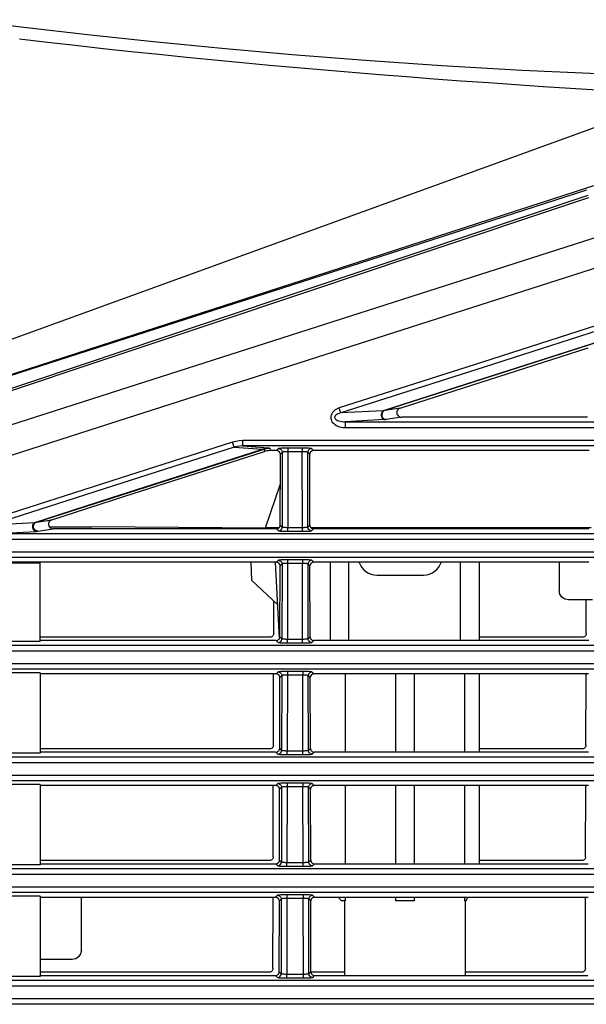
# Model space of a CAD drawing. Extents: x 0 to 841, y 0 to 594.
# Drawn here: x 98 to 113, y 279 to 305 of the extents above; entities that cross this region are included whole.
import ezdxf

# ---------------------------------------------------------------- set-up
doc = ezdxf.new("R2010")
doc.units = 0
doc.header["$LTSCALE"] = 46.255
for name, color, linetype in [('8ZC_FILTER_HDXF_CONTIN1579', 7, 'CONTINUOUS'), ('8ZC_LEFT_COVDXF_CONTIN1577', 7, 'CONTINUOUS'), ('8ZC_RIGHT_CODXF_CONTIN1607', 7, 'CONTINUOUS'), ('8ZZ-TOP-COVEDXF_CONTIN1578', 7, 'CONTINUOUS')]:
    doc.layers.add(name, color=color, linetype=linetype)

msp = doc.modelspace()

# ---------------------------------------------------------------- linework, layer by layer
at = {"layer": '8ZC_FILTER_HDXF_CONTIN1579', "color": 7, "linetype": 'Continuous'}
for p, q in [((104.9329, 292.6607), (104.524, 291.4812)), ((98.7239, 291.5138), (99.8639, 291.5138)), ((104.524, 291.4812), (99.8639, 291.5138)), ((104.8931, 291.4824), (104.5274, 291.4824)), ((113.2931, 291.4824), (105.7661, 291.4824)), ((112.4267, 290.561), (112.4267, 289.804)), ((113.3258, 289.5544), (112.677, 289.5544)), ((99.5862, 280.1362), (99.5862, 281.561)), ((99.336, 279.8866), (98.4812, 279.8866))]:
    msp.add_line(p, q, dxfattribs=at)
for points in [[(112.677, 289.5544), (112.5805, 289.5737), (112.5001, 289.6275), (112.4461, 289.7077), (112.4267, 289.8039)], [(99.5862, 280.1361), (99.5668, 280.0399), (99.5129, 279.9596), (99.4325, 279.9059), (99.336, 279.8866)]]:
    msp.add_lwpolyline(points, dxfattribs=at)
at = {"layer": '8ZC_LEFT_COVDXF_CONTIN1577', "color": 9, "linetype": 'Continuous'}
for p, q in [((113.1989, 300.4121), (108.4447, 298.8225)), ((113.2193, 300.3508), (108.4645, 298.7629)), ((114.3608, 296.7659), (109.9272, 295.3462)), ((113.4425, 296.4657), (107.7387, 294.6389)), ((109.9272, 295.3462), (107.6982, 294.6322)), ((108.1517, 294.7033), (107.7387, 294.6389)), ((107.6982, 294.6322), (106.5631, 294.5734)), ((108.1933, 294.4601), (107.7767, 294.3952)), ((107.7348, 294.3919), (106.677, 294.3371)), ((106.677, 294.3371), (165.6796, 294.3371)), ((106.677, 294.3371), (106.677, 294.1807)), ((106.677, 294.1807), (165.6796, 294.1807)), ((103.6949, 293.6544), (104.4585, 293.5955)), ((165.6796, 293.8286), (103.9261, 293.8286)), ((103.9261, 293.6853), (103.9261, 293.8286)), ((165.6796, 293.6853), (103.9261, 293.6853)), ((103.9261, 293.6853), (104.6048, 293.633)), ((104.6539, 293.6254), (104.664, 293.561)), ((105.5217, 293.6262), (105.0999, 293.6261)), ((105.1375, 293.6262), (105.1375, 293.5307)), ((105.5217, 293.6262), (105.5217, 293.5307)), ((104.5019, 293.6017), (104.512, 293.5372)), ((104.8878, 293.6138), (104.8351, 293.561)), ((104.9877, 293.5139), (104.9347, 293.4609)), ((104.9877, 293.5139), (104.9831, 291.507)), ((105.1375, 293.5307), (105.1329, 291.499)), ((105.5217, 293.5307), (105.1375, 293.5307)), ((105.5264, 291.499), (105.5217, 293.5307)), ((105.7246, 293.4609), (105.6716, 293.5139)), ((105.6762, 291.507), (105.6716, 293.5139)), ((105.8242, 293.561), (105.7714, 293.6138)), ((97.2022, 291.5734), (98.3318, 291.6319)), ((98.3787, 291.6392), (98.7898, 291.7033)), ((104.9304, 291.5598), (104.9831, 291.507)), ((105.6762, 291.507), (105.7289, 291.5598)), ((97.3161, 291.3371), (98.3684, 291.3916)), ((97.3161, 291.3371), (165.6796, 291.3371)), ((98.4168, 291.3954), (98.8314, 291.4601)), ((104.8303, 291.4601), (104.8832, 291.4072)), ((105.1329, 291.499), (105.549, 291.4991)), ((105.1329, 291.3948), (105.1329, 291.499)), ((105.1329, 291.3948), (105.5641, 291.3949)), ((105.5264, 291.3948), (105.5264, 291.499)), ((105.776, 291.4072), (105.829, 291.4601)), ((97.3161, 291.1807), (165.6796, 291.1807)), ((165.6796, 290.8286), (94.5674, 290.8286)), ((165.6796, 290.6853), (94.5674, 290.6853)), ((104.881, 290.6138), (104.8282, 290.561)), ((104.9808, 290.5139), (104.9278, 290.4609)), ((104.9808, 290.5139), (104.9762, 288.507)), ((105.5286, 290.6262), (105.0931, 290.6261)), ((105.1307, 290.5307), (105.126, 288.499)), ((105.1307, 290.6262), (105.1307, 290.5307)), ((105.5286, 290.5307), (105.1307, 290.5307)), ((105.5286, 290.6262), (105.5286, 290.5307)), ((105.5332, 288.499), (105.5286, 290.5307)), ((105.7314, 290.4609), (105.6784, 290.5139)), ((105.683, 288.507), (105.6784, 290.5139)), ((105.8311, 290.561), (105.7783, 290.6138)), ((87.9623, 288.3371), (165.6796, 288.3371)), ((104.8234, 288.4601), (104.8764, 288.4072)), ((104.9235, 288.5598), (104.9762, 288.507)), ((105.126, 288.499), (105.5559, 288.4991)), ((105.126, 288.3948), (105.126, 288.499)), ((105.126, 288.3948), (105.5709, 288.3949)), ((105.5332, 288.3948), (105.5332, 288.499)), ((105.683, 288.507), (105.7358, 288.5598)), ((105.7829, 288.4072), (105.8359, 288.4601)), ((87.9623, 288.1807), (165.6796, 288.1807)), ((165.6796, 287.8286), (85.2157, 287.8286)), ((165.6796, 287.6853), (85.2157, 287.6853)), ((104.8741, 287.6138), (104.8213, 287.561)), ((105.5355, 287.6262), (105.0862, 287.6261)), ((105.1238, 287.6262), (105.1238, 287.5307)), ((105.5355, 287.6262), (105.5355, 287.5307)), ((105.8379, 287.561), (105.7852, 287.6138)), ((104.974, 287.5139), (104.921, 287.4609)), ((104.974, 287.5139), (104.9694, 285.507)), ((105.1238, 287.5307), (105.1192, 285.499)), ((105.5355, 287.5307), (105.1238, 287.5307)), ((105.5401, 285.499), (105.5355, 287.5307)), ((105.7383, 287.4609), (105.6853, 287.5139)), ((105.6899, 285.507), (105.6853, 287.5139)), ((104.8165, 285.4601), (104.8695, 285.4072)), ((104.9166, 285.5598), (104.9694, 285.507)), ((105.1192, 285.499), (105.5627, 285.4991)), ((105.1192, 285.3948), (105.1192, 285.499)), ((105.5401, 285.3948), (105.5401, 285.499)), ((105.6899, 285.507), (105.7426, 285.5598)), ((105.7898, 285.4072), (105.8427, 285.4601)), ((78.0927, 285.3369), (165.6796, 285.3371)), ((78.1268, 285.1807), (165.6796, 285.1807)), ((105.1192, 285.3948), (105.5778, 285.3949)), ((165.6796, 284.8286), (75.8709, 284.8286)), ((165.6796, 284.6853), (75.8709, 284.6853)), ((105.5423, 284.6262), (105.0794, 284.6261)), ((105.1169, 284.6262), (105.1169, 284.5307)), ((105.5423, 284.6262), (105.5423, 284.5307)), ((104.8672, 284.6138), (104.8145, 284.561)), ((104.9671, 284.5139), (104.9141, 284.4609)), ((104.9671, 284.5139), (104.9625, 282.507)), ((105.1169, 284.5307), (105.1123, 282.499)), ((105.5423, 284.5307), (105.1169, 284.5307)), ((105.547, 282.499), (105.5423, 284.5307)), ((105.7452, 284.4609), (105.6922, 284.5139)), ((105.6968, 282.507), (105.6922, 284.5139)), ((105.8448, 284.561), (105.792, 284.6138)), ((104.9098, 282.5598), (104.9625, 282.507)), ((105.6968, 282.507), (105.7495, 282.5598)), ((53.6436, 282.3371), (165.6796, 282.3371)), ((104.8097, 282.4601), (104.8626, 282.4072)), ((105.1123, 282.499), (105.5696, 282.4991)), ((105.1123, 282.3948), (105.1123, 282.499)), ((105.1123, 282.3948), (105.5847, 282.3949)), ((105.547, 282.3948), (105.547, 282.499)), ((105.7966, 282.4072), (105.8496, 282.4601)), ((53.6435, 282.1807), (165.6796, 282.1807)), ((165.6796, 281.8286), (52.718, 281.8286)), ((165.6796, 281.6853), (52.7212, 281.6854)), ((104.8604, 281.6138), (104.8076, 281.561)), ((104.9602, 281.5139), (104.9072, 281.4609)), ((104.9602, 281.5139), (104.9556, 279.507)), ((105.5492, 281.6262), (105.0725, 281.6261)), ((105.1101, 281.5307), (105.1054, 279.499)), ((105.1101, 281.6262), (105.1101, 281.5307)), ((105.5492, 281.5307), (105.1101, 281.5307)), ((105.5492, 281.6262), (105.5492, 281.5307)), ((105.5538, 279.499), (105.5492, 281.5307)), ((105.752, 281.4609), (105.699, 281.5139)), ((105.7036, 279.507), (105.699, 281.5139)), ((105.8517, 281.561), (105.7989, 281.6138)), ((53.6435, 279.3371), (165.6796, 279.3371)), ((104.8028, 279.4601), (104.8558, 279.4072)), ((104.9029, 279.5598), (104.9556, 279.507)), ((105.1054, 279.499), (105.5765, 279.4991)), ((105.1054, 279.3948), (105.1054, 279.499)), ((105.1054, 279.3948), (105.5915, 279.3949)), ((105.5538, 279.3948), (105.5538, 279.499)), ((105.7036, 279.507), (105.7564, 279.5598)), ((105.8035, 279.4072), (105.8565, 279.4601)), ((53.6435, 279.1807), (165.6796, 279.1807)), ((165.6796, 278.8286), (52.8247, 278.8286)), ((165.6796, 278.6853), (52.8534, 278.6853))]:
    msp.add_line(p, q, dxfattribs=at)
at = {"layer": '8ZC_LEFT_COVDXF_CONTIN1577', "color": 7, "linetype": 'Continuous'}
for p, q in [((108.1517, 294.7033), (113.211, 296.3236)), ((113.1872, 294.4601), (108.1933, 294.4601)), ((104.8351, 293.561), (104.664, 293.561)), ((104.9304, 291.5598), (104.9347, 293.4609)), ((105.7289, 291.5598), (105.7246, 293.4609)), ((113.2351, 293.561), (105.8242, 293.561)), ((104.8303, 291.4601), (98.8314, 291.4601)), ((113.2303, 291.4601), (105.829, 291.4601)), ((98.4812, 290.5348), (97.3312, 290.5348)), ((104.8282, 290.561), (97.4311, 290.561)), ((98.4812, 288.4287), (98.4812, 290.561)), ((104.9235, 288.5598), (104.9278, 290.4609)), ((105.7358, 288.5598), (105.7314, 290.4609)), ((113.2282, 290.561), (105.8311, 290.561)), ((98.4812, 288.4287), (97.4045, 288.4287)), ((104.8234, 288.4601), (98.4812, 288.4601)), ((113.2234, 288.4601), (105.8359, 288.4601)), ((98.4812, 287.5925), (97.4064, 287.5925)), ((98.4812, 287.5925), (98.4812, 285.4287)), ((104.8213, 287.561), (98.4812, 287.561)), ((113.2213, 287.561), (105.8379, 287.561)), ((104.9166, 285.5598), (104.921, 287.4609)), ((105.7426, 285.5598), (105.7383, 287.4609)), ((98.4812, 285.4287), (97.4113, 285.4287)), ((104.8165, 285.4601), (98.4812, 285.4601)), ((113.2165, 285.4601), (105.8427, 285.4601)), ((98.4812, 284.5925), (97.4132, 284.5925)), ((98.4812, 284.5925), (98.4812, 282.4287)), ((104.8145, 284.561), (98.4812, 284.561)), ((104.9098, 282.5598), (104.9141, 284.4609)), ((105.7495, 282.5598), (105.7452, 284.4609)), ((113.2145, 284.561), (105.8448, 284.561)), ((98.4812, 282.4287), (97.4182, 282.4287)), ((98.4812, 282.4601), (104.8097, 282.4601)), ((105.8496, 282.4601), (113.2097, 282.4601)), ((98.4812, 281.5925), (97.4201, 281.5925)), ((98.4812, 281.5925), (98.4812, 279.4287)), ((98.4812, 281.561), (104.8076, 281.561)), ((104.9029, 279.5598), (104.9072, 281.4609)), ((105.7564, 279.5598), (105.752, 281.4609)), ((105.8517, 281.561), (113.2076, 281.561)), ((98.4812, 279.4287), (97.4251, 279.4287)), ((98.4812, 279.4601), (104.8028, 279.4601)), ((105.8565, 279.4601), (113.2028, 279.4601))]:
    msp.add_line(p, q, dxfattribs=at)
for points in [[(113.1614, 300.558), (108.1356, 298.9384), (103.1529, 297.3324), (98.2047, 295.7374), (93.2825, 294.1505), (88.3885, 292.5724), (83.561, 291.0154), (78.8469, 289.4948), (74.2927, 288.0254)], [(108.1517, 294.7033), (108.1275, 294.6929), (108.1061, 294.6782), (108.0884, 294.6599), (108.0747, 294.6386), (108.0656, 294.6147), (108.0619, 294.5898), (108.0634, 294.5653), (108.0699, 294.5416), (108.0816, 294.5189), (108.098, 294.4988), (108.1181, 294.4825), (108.1411, 294.4703), (108.1666, 294.4627), (108.1933, 294.4601)], [(98.7898, 291.7033), (100.7568, 292.3338), (102.6642, 292.9451), (104.512, 293.5372)], [(104.664, 293.561), (104.6126, 293.5583), (104.5617, 293.5504), (104.512, 293.5372)], [(104.9347, 293.4609), (104.9322, 293.4833), (104.9249, 293.5044), (104.913, 293.5234), (104.8972, 293.5392), (104.8784, 293.5511), (104.8573, 293.5585), (104.8351, 293.561)], [(105.8242, 293.561), (105.802, 293.5585), (105.7809, 293.5511), (105.762, 293.5392), (105.7463, 293.5234), (105.7344, 293.5044), (105.727, 293.4833), (105.7246, 293.4609)], [(98.7898, 291.7033), (98.7656, 291.6929), (98.7442, 291.6781), (98.7265, 291.6599), (98.7128, 291.6386), (98.7038, 291.6147), (98.7, 291.5898), (98.7015, 291.5652), (98.7081, 291.5415), (98.7197, 291.5189), (98.7361, 291.4988), (98.7562, 291.4825), (98.7793, 291.4703), (98.8048, 291.4627), (98.8314, 291.4601)], [(104.8303, 291.4601), (104.8525, 291.4626), (104.8737, 291.47), (104.8926, 291.4819), (104.9085, 291.4977), (104.9204, 291.5165), (104.9278, 291.5376), (104.9304, 291.5598)], [(105.7289, 291.5598), (105.7315, 291.5376), (105.7389, 291.5165), (105.7508, 291.4977), (105.7666, 291.4819), (105.7856, 291.47), (105.8067, 291.4626), (105.829, 291.4601)], [(104.9278, 290.4609), (104.9254, 290.4833), (104.918, 290.5044), (104.9061, 290.5234), (104.8904, 290.5392), (104.8715, 290.5511), (104.8504, 290.5585), (104.8282, 290.561)], [(105.8311, 290.561), (105.8088, 290.5585), (105.7878, 290.5511), (105.7689, 290.5392), (105.7531, 290.5234), (105.7413, 290.5044), (105.7339, 290.4833), (105.7314, 290.4609)], [(104.8234, 288.4601), (104.8457, 288.4626), (104.8668, 288.47), (104.8858, 288.4819), (104.9016, 288.4977), (104.9135, 288.5165), (104.9209, 288.5376), (104.9235, 288.5598)], [(105.7358, 288.5598), (105.7383, 288.5376), (105.7457, 288.5165), (105.7577, 288.4977), (105.7735, 288.4819), (105.7925, 288.47), (105.8136, 288.4626), (105.8359, 288.4601)], [(104.921, 287.4609), (104.9185, 287.4833), (104.9111, 287.5044), (104.8993, 287.5234), (104.8835, 287.5392), (104.8646, 287.5511), (104.8436, 287.5585), (104.8213, 287.561)], [(105.8379, 287.561), (105.8157, 287.5585), (105.7946, 287.5511), (105.7758, 287.5392), (105.76, 287.5234), (105.7481, 287.5044), (105.7408, 287.4833), (105.7383, 287.4609)], [(104.8165, 285.4601), (104.8388, 285.4626), (104.8599, 285.47), (104.8789, 285.4819), (104.8947, 285.4977), (104.9067, 285.5165), (104.9141, 285.5376), (104.9166, 285.5598)], [(105.7426, 285.5598), (105.7452, 285.5376), (105.7526, 285.5165), (105.7645, 285.4977), (105.7804, 285.4819), (105.7993, 285.47), (105.8205, 285.4626), (105.8427, 285.4601)], [(104.9141, 284.4609), (104.9116, 284.4833), (104.9043, 284.5044), (104.8924, 284.5234), (104.8766, 284.5392), (104.8578, 284.5511), (104.8367, 284.5585), (104.8145, 284.561)], [(105.8448, 284.561), (105.8226, 284.5585), (105.8015, 284.5511), (105.7826, 284.5392), (105.7669, 284.5234), (105.755, 284.5044), (105.7476, 284.4833), (105.7452, 284.4609)], [(104.8097, 282.4601), (104.8319, 282.4626), (104.8531, 282.47), (104.872, 282.4819), (104.8879, 282.4977), (104.8998, 282.5165), (104.9072, 282.5376), (104.9098, 282.5598)], [(105.7495, 282.5598), (105.7521, 282.5376), (105.7595, 282.5165), (105.7714, 282.4977), (105.7872, 282.4819), (105.8062, 282.47), (105.8273, 282.4626), (105.8496, 282.4601)], [(104.9072, 281.4609), (104.9048, 281.4833), (104.8974, 281.5044), (104.8855, 281.5234), (104.8698, 281.5392), (104.8509, 281.5511), (104.8298, 281.5585), (104.8076, 281.561)], [(105.8517, 281.561), (105.8294, 281.5585), (105.8084, 281.5511), (105.7895, 281.5392), (105.7737, 281.5234), (105.7619, 281.5044), (105.7545, 281.4833), (105.752, 281.4609)], [(104.8028, 279.4601), (104.8251, 279.4626), (104.8462, 279.47), (104.8652, 279.4819), (104.881, 279.4977), (104.8929, 279.5165), (104.9003, 279.5376), (104.9029, 279.5598)], [(105.7564, 279.5598), (105.7589, 279.5376), (105.7663, 279.5165), (105.7783, 279.4977), (105.7941, 279.4819), (105.8131, 279.47), (105.8342, 279.4626), (105.8565, 279.4601)]]:
    msp.add_lwpolyline(points, dxfattribs=at)
at = {"layer": '8ZC_LEFT_COVDXF_CONTIN1577', "color": 9, "linetype": 'Continuous'}
for points in [[(113.5295, 299.319), (100.5853, 295.1729), (87.6253, 291.0174), (74.6495, 286.8524)], [(108.4447, 298.8225), (105.7538, 297.9224), (102.8313, 296.9446), (99.6611, 295.8837), (96.2272, 294.7341), (92.5167, 293.4915), (88.5369, 292.1583), (84.2514, 290.7223), (79.5998, 289.1631), (74.4712, 287.4435)], [(108.4645, 298.7629), (105.7732, 297.864), (102.8503, 296.8876), (99.6795, 295.8284), (96.2449, 294.6809), (92.5336, 293.4407), (88.5529, 292.1102), (84.2665, 290.6772), (79.6137, 289.1214), (74.4847, 287.406)], [(113.762, 298.5791), (100.819, 294.4301), (87.8601, 290.2717), (74.8858, 286.104)], [(114.214, 297.1697), (110.3674, 295.938), (106.5192, 294.7054)], [(114.2579, 297.0377), (110.4113, 295.806), (106.5631, 294.5734)], [(106.5192, 294.7054), (106.4589, 294.6813), (106.409, 294.6526), (106.3687, 294.6208), (106.3375, 294.5871), (106.3148, 294.5527), (106.2998, 294.519), (106.2915, 294.487), (106.2887, 294.4564), (106.2906, 294.426), (106.2978, 294.3948), (106.3111, 294.3622), (106.3316, 294.3287), (106.3602, 294.2957), (106.3974, 294.2641), (106.4442, 294.2351), (106.4991, 294.211), (106.5584, 294.1937), (106.6188, 294.1838), (106.677, 294.1807)], [(106.5466, 294.6215), (106.5289, 294.6753), (106.5192, 294.7054)], [(106.5631, 294.5734), (106.519, 294.5616), (106.4825, 294.5478), (106.4531, 294.5327), (106.4302, 294.517), (106.4135, 294.501), (106.4025, 294.4855), (106.3964, 294.4708), (106.3942, 294.4569), (106.3956, 294.4431), (106.4007, 294.429), (106.4103, 294.4143), (106.4253, 294.3994), (106.446, 294.3848), (106.4731, 294.371), (106.5072, 294.3585), (106.5472, 294.3483), (106.5905, 294.3413), (106.6346, 294.3376), (106.677, 294.3371)], [(106.5631, 294.5734), (106.5593, 294.5838), (106.5537, 294.6001), (106.5466, 294.6215)], [(107.6982, 294.6322), (107.6824, 294.6198), (107.6689, 294.603), (107.6583, 294.5824), (107.6509, 294.5589), (107.6472, 294.5337), (107.6473, 294.5076), (107.6512, 294.482), (107.6587, 294.4579), (107.6696, 294.4364), (107.6832, 294.4183), (107.6991, 294.4045), (107.7165, 294.3956), (107.7348, 294.3919)], [(107.7387, 294.6389), (107.7154, 294.628), (107.6951, 294.612), (107.6785, 294.5917), (107.6665, 294.568), (107.6597, 294.5422), (107.6584, 294.5152), (107.6625, 294.4886), (107.672, 294.4633), (107.6864, 294.4408), (107.705, 294.4219), (107.7269, 294.4076), (107.7512, 294.3986), (107.7767, 294.3952)], [(107.7387, 294.6389), (107.7323, 294.6377), (107.7234, 294.6361), (107.712, 294.6343), (107.6982, 294.6322)], [(107.7767, 294.3952), (107.7701, 294.3944), (107.7609, 294.3935), (107.749, 294.3927), (107.7348, 294.3919)], [(103.651, 293.7864), (100.4052, 292.7462), (97.1583, 291.7054)], [(103.6949, 293.6544), (100.4491, 292.6142), (97.2022, 291.5734)], [(103.9261, 293.8286), (103.8306, 293.8237), (103.7385, 293.8094), (103.651, 293.7864)], [(103.6784, 293.7025), (103.6607, 293.7564), (103.651, 293.7864)], [(103.6949, 293.6544), (103.6911, 293.6649), (103.6855, 293.6812), (103.6784, 293.7025)], [(103.9261, 293.6853), (103.8457, 293.6821), (103.7683, 293.6716), (103.6949, 293.6544)], [(104.4585, 293.5955), (104.5061, 293.6151), (104.5551, 293.6276), (104.6048, 293.633)], [(104.5019, 293.6017), (104.5517, 293.6148), (104.6025, 293.6227), (104.6539, 293.6254)], [(104.6048, 293.633), (104.6208, 293.6316), (104.6336, 293.6303), (104.6429, 293.629), (104.6491, 293.6277), (104.6527, 293.6265), (104.6539, 293.6254)], [(105.0999, 293.6261), (105.0629, 293.6256), (105.0276, 293.6249), (104.995, 293.6239), (104.9657, 293.6226), (104.9403, 293.6211), (104.9194, 293.6195), (104.9034, 293.6177), (104.8927, 293.6157), (104.8878, 293.6138)], [(105.7714, 293.6138), (105.7665, 293.6157), (105.7559, 293.6177), (105.7399, 293.6195), (105.719, 293.6211), (105.6936, 293.6226), (105.6643, 293.6239), (105.6317, 293.6249), (105.5963, 293.6256), (105.5593, 293.6261), (105.5217, 293.6262)], [(98.3318, 291.6319), (100.3769, 292.2875), (102.4192, 292.942), (104.4585, 293.5955)], [(98.3787, 291.6392), (100.4226, 292.2943), (102.4638, 292.9485), (104.5019, 293.6017)], [(104.4585, 293.5955), (104.4731, 293.598), (104.4845, 293.5999), (104.4928, 293.6011), (104.4982, 293.6018), (104.5011, 293.6019), (104.5019, 293.6017)], [(104.8878, 293.6138), (104.91, 293.6112), (104.9311, 293.6038), (104.95, 293.5919), (104.9658, 293.5761), (104.9777, 293.5572), (104.9851, 293.5361), (104.9877, 293.5139)], [(105.1375, 293.5307), (105.115, 293.5305), (105.0928, 293.5298), (105.0716, 293.5288), (105.052, 293.5275), (105.0344, 293.5258), (105.0192, 293.5238), (105.0066, 293.5216), (104.997, 293.5191), (104.9906, 293.5165), (104.9877, 293.5139)], [(105.6716, 293.5139), (105.6686, 293.5165), (105.6623, 293.5191), (105.6526, 293.5216), (105.6401, 293.5238), (105.6249, 293.5258), (105.6073, 293.5275), (105.5877, 293.5288), (105.5665, 293.5298), (105.5443, 293.5305), (105.5217, 293.5307)], [(105.7714, 293.6138), (105.7493, 293.6112), (105.7282, 293.6038), (105.7093, 293.5919), (105.6935, 293.5761), (105.6815, 293.5572), (105.6741, 293.5361), (105.6716, 293.5139)], [(98.3684, 291.3916), (98.3502, 291.3953), (98.3328, 291.4042), (98.3169, 291.418), (98.3032, 291.4361), (98.2924, 291.4577), (98.2849, 291.4818), (98.281, 291.5074), (98.2809, 291.5334), (98.2846, 291.5587), (98.2919, 291.5821), (98.3026, 291.6027), (98.3161, 291.6196), (98.3318, 291.6319)], [(98.4168, 291.3954), (98.3913, 291.3988), (98.367, 291.4078), (98.3451, 291.4221), (98.3265, 291.441), (98.3121, 291.4636), (98.3026, 291.4888), (98.2984, 291.5155), (98.2998, 291.5424), (98.3066, 291.5683), (98.3186, 291.5919), (98.3351, 291.6122), (98.3555, 291.6282), (98.3787, 291.6392)], [(98.3318, 291.6319), (98.348, 291.6342), (98.3612, 291.6362), (98.3715, 291.6378), (98.3787, 291.6392)], [(104.8832, 291.4072), (104.9054, 291.4097), (104.9265, 291.4171), (104.9454, 291.429), (104.9612, 291.4449), (104.9731, 291.4638), (104.9805, 291.4848), (104.9831, 291.507)], [(104.9831, 291.507), (104.986, 291.5057), (104.9924, 291.5044), (105.0019, 291.5033), (105.0144, 291.5022), (105.0296, 291.5012), (105.0472, 291.5004), (105.0668, 291.4998), (105.088, 291.4993), (105.1103, 291.4991), (105.1329, 291.499)], [(105.549, 291.4991), (105.5713, 291.4993), (105.5925, 291.4998), (105.6121, 291.5004), (105.6296, 291.5012), (105.6448, 291.5022), (105.6573, 291.5033), (105.6669, 291.5044), (105.6732, 291.5057), (105.6762, 291.507)], [(105.776, 291.4072), (105.7538, 291.4097), (105.7328, 291.4171), (105.7139, 291.429), (105.6981, 291.4449), (105.6861, 291.4638), (105.6787, 291.4848), (105.6762, 291.507)], [(98.3684, 291.3916), (98.3851, 291.3926), (98.3987, 291.3936), (98.4093, 291.3945), (98.4168, 291.3954)], [(104.8832, 291.4072), (104.8881, 291.4052), (104.8987, 291.4033), (104.9146, 291.4015), (104.9355, 291.3998), (104.9608, 291.3984), (104.9901, 291.3971), (105.0227, 291.3961), (105.0581, 291.3954), (105.0952, 291.3949), (105.1329, 291.3948)], [(105.5641, 291.3949), (105.6012, 291.3954), (105.6365, 291.3961), (105.6692, 291.3971), (105.6985, 291.3984), (105.7238, 291.3998), (105.7447, 291.4015), (105.7606, 291.4033), (105.7712, 291.4052), (105.776, 291.4072)], [(105.0931, 290.6261), (105.0561, 290.6256), (105.0207, 290.6249), (104.9881, 290.6239), (104.9588, 290.6226), (104.9334, 290.6211), (104.9125, 290.6195), (104.8965, 290.6177), (104.8859, 290.6157), (104.881, 290.6138)], [(104.881, 290.6138), (104.9032, 290.6112), (104.9242, 290.6038), (104.9431, 290.5919), (104.9589, 290.5761), (104.9709, 290.5572), (104.9783, 290.5361), (104.9808, 290.5139)], [(105.1307, 290.5307), (105.1081, 290.5305), (105.0859, 290.5298), (105.0647, 290.5288), (105.0451, 290.5275), (105.0275, 290.5258), (105.0123, 290.5238), (104.9998, 290.5216), (104.9902, 290.5191), (104.9838, 290.5165), (104.9808, 290.5139)], [(105.7783, 290.6138), (105.7734, 290.6157), (105.7628, 290.6177), (105.7468, 290.6195), (105.7258, 290.6211), (105.7005, 290.6226), (105.6712, 290.6239), (105.6385, 290.6249), (105.6032, 290.6256), (105.5662, 290.6261), (105.5286, 290.6262)], [(105.6784, 290.5139), (105.6755, 290.5165), (105.6691, 290.5191), (105.6595, 290.5216), (105.6469, 290.5238), (105.6317, 290.5258), (105.6141, 290.5275), (105.5946, 290.5288), (105.5734, 290.5298), (105.5511, 290.5305), (105.5286, 290.5307)], [(105.7783, 290.6138), (105.7561, 290.6112), (105.735, 290.6038), (105.7161, 290.5919), (105.7003, 290.5761), (105.6884, 290.5572), (105.681, 290.5361), (105.6784, 290.5139)], [(104.8764, 288.4072), (104.8986, 288.4097), (104.9196, 288.4171), (104.9385, 288.429), (104.9544, 288.4449), (104.9663, 288.4638), (104.9737, 288.4848), (104.9762, 288.507)], [(104.8764, 288.4072), (104.8812, 288.4052), (104.8918, 288.4033), (104.9078, 288.4015), (104.9286, 288.3998), (104.9539, 288.3984), (104.9832, 288.3971), (105.0159, 288.3961), (105.0512, 288.3954), (105.0883, 288.3949), (105.126, 288.3948)], [(104.9762, 288.507), (104.9792, 288.5057), (104.9855, 288.5044), (104.9951, 288.5033), (105.0076, 288.5022), (105.0228, 288.5012), (105.0403, 288.5004), (105.0599, 288.4998), (105.0811, 288.4993), (105.1034, 288.4991), (105.126, 288.499)], [(105.5559, 288.4991), (105.5781, 288.4993), (105.5993, 288.4998), (105.6189, 288.5004), (105.6365, 288.5012), (105.6517, 288.5022), (105.6642, 288.5033), (105.6738, 288.5044), (105.6801, 288.5057), (105.683, 288.507)], [(105.5709, 288.3949), (105.608, 288.3954), (105.6434, 288.3961), (105.6761, 288.3971), (105.7053, 288.3984), (105.7307, 288.3998), (105.7515, 288.4015), (105.7675, 288.4033), (105.778, 288.4052), (105.7829, 288.4072)], [(105.7829, 288.4072), (105.7607, 288.4097), (105.7396, 288.4171), (105.7207, 288.429), (105.7049, 288.4449), (105.693, 288.4638), (105.6856, 288.4848), (105.683, 288.507)], [(105.0862, 287.6261), (105.0492, 287.6256), (105.0139, 287.6249), (104.9812, 287.6239), (104.952, 287.6226), (104.9266, 287.6211), (104.9056, 287.6195), (104.8896, 287.6177), (104.879, 287.6157), (104.8741, 287.6138)], [(104.8741, 287.6138), (104.8963, 287.6112), (104.9174, 287.6038), (104.9363, 287.5919), (104.9521, 287.5761), (104.964, 287.5572), (104.9714, 287.5361), (104.974, 287.5139)], [(105.7852, 287.6138), (105.7803, 287.6157), (105.7696, 287.6177), (105.7536, 287.6195), (105.7327, 287.6211), (105.7073, 287.6226), (105.678, 287.6239), (105.6454, 287.6249), (105.6101, 287.6256), (105.573, 287.6261), (105.5355, 287.6262)], [(105.7852, 287.6138), (105.763, 287.6112), (105.7419, 287.6038), (105.723, 287.5919), (105.7072, 287.5761), (105.6953, 287.5572), (105.6879, 287.5361), (105.6853, 287.5139)], [(105.1238, 287.5307), (105.1013, 287.5305), (105.079, 287.5298), (105.0578, 287.5288), (105.0383, 287.5275), (105.0207, 287.5258), (105.0055, 287.5238), (104.9929, 287.5216), (104.9833, 287.5191), (104.9769, 287.5165), (104.974, 287.5139)], [(105.6853, 287.5139), (105.6824, 287.5165), (105.676, 287.5191), (105.6664, 287.5216), (105.6538, 287.5238), (105.6386, 287.5258), (105.621, 287.5275), (105.6014, 287.5288), (105.5802, 287.5298), (105.558, 287.5305), (105.5355, 287.5307)], [(104.8695, 285.4072), (104.8917, 285.4097), (104.9128, 285.4171), (104.9317, 285.429), (104.9475, 285.4449), (104.9594, 285.4638), (104.9668, 285.4848), (104.9694, 285.507)], [(104.9694, 285.507), (104.9723, 285.5057), (104.9786, 285.5044), (104.9882, 285.5033), (105.0007, 285.5022), (105.0159, 285.5012), (105.0335, 285.5004), (105.0531, 285.4998), (105.0743, 285.4993), (105.0965, 285.4991), (105.1192, 285.499)], [(105.5627, 285.4991), (105.585, 285.4993), (105.6062, 285.4998), (105.6258, 285.5004), (105.6434, 285.5012), (105.6586, 285.5022), (105.6711, 285.5033), (105.6806, 285.5044), (105.687, 285.5057), (105.6899, 285.507)], [(105.7898, 285.4072), (105.7676, 285.4097), (105.7465, 285.4171), (105.7276, 285.429), (105.7118, 285.4449), (105.6999, 285.4638), (105.6925, 285.4848), (105.6899, 285.507)], [(104.8695, 285.4072), (104.8744, 285.4052), (104.8849, 285.4033), (104.9009, 285.4015), (104.9218, 285.3998), (104.9471, 285.3984), (104.9763, 285.3971), (105.009, 285.3961), (105.0444, 285.3954), (105.0815, 285.3949), (105.1192, 285.3948)], [(105.5778, 285.3949), (105.6149, 285.3954), (105.6503, 285.3961), (105.6829, 285.3971), (105.7122, 285.3984), (105.7375, 285.3998), (105.7584, 285.4015), (105.7743, 285.4033), (105.7849, 285.4052), (105.7898, 285.4072)], [(105.0794, 284.6261), (105.0423, 284.6256), (105.007, 284.6249), (104.9744, 284.6239), (104.9451, 284.6226), (104.9197, 284.6211), (104.8988, 284.6195), (104.8828, 284.6177), (104.8721, 284.6157), (104.8672, 284.6138)], [(105.792, 284.6138), (105.7871, 284.6157), (105.7765, 284.6177), (105.7605, 284.6195), (105.7396, 284.6211), (105.7142, 284.6226), (105.6849, 284.6239), (105.6523, 284.6249), (105.6169, 284.6256), (105.5799, 284.6261), (105.5423, 284.6262)], [(104.8672, 284.6138), (104.8894, 284.6112), (104.9105, 284.6038), (104.9294, 284.5919), (104.9452, 284.5761), (104.9571, 284.5572), (104.9645, 284.5361), (104.9671, 284.5139)], [(105.1169, 284.5307), (105.0944, 284.5305), (105.0722, 284.5298), (105.051, 284.5288), (105.0314, 284.5275), (105.0138, 284.5258), (104.9986, 284.5238), (104.986, 284.5216), (104.9764, 284.5191), (104.97, 284.5165), (104.9671, 284.5139)], [(105.6922, 284.5139), (105.6892, 284.5165), (105.6828, 284.5191), (105.6732, 284.5216), (105.6607, 284.5238), (105.6455, 284.5258), (105.6279, 284.5275), (105.6083, 284.5288), (105.5871, 284.5298), (105.5649, 284.5305), (105.5423, 284.5307)], [(105.792, 284.6138), (105.7698, 284.6112), (105.7488, 284.6038), (105.7299, 284.5919), (105.7141, 284.5761), (105.7021, 284.5572), (105.6947, 284.5361), (105.6922, 284.5139)], [(104.8626, 282.4072), (104.8848, 282.4097), (104.9059, 282.4171), (104.9248, 282.429), (104.9406, 282.4449), (104.9525, 282.4638), (104.96, 282.4848), (104.9625, 282.507)], [(104.9625, 282.507), (104.9654, 282.5057), (104.9718, 282.5044), (104.9813, 282.5033), (104.9938, 282.5022), (105.009, 282.5012), (105.0266, 282.5004), (105.0462, 282.4998), (105.0674, 282.4993), (105.0897, 282.4991), (105.1123, 282.499)], [(105.5696, 282.4991), (105.5919, 282.4993), (105.6131, 282.4998), (105.6327, 282.5004), (105.6502, 282.5012), (105.6654, 282.5022), (105.6779, 282.5033), (105.6875, 282.5044), (105.6938, 282.5057), (105.6968, 282.507)], [(105.7966, 282.4072), (105.7744, 282.4097), (105.7534, 282.4171), (105.7345, 282.429), (105.7186, 282.4449), (105.7067, 282.4638), (105.6993, 282.4848), (105.6968, 282.507)], [(104.8626, 282.4072), (104.8675, 282.4052), (104.8781, 282.4033), (104.894, 282.4015), (104.9149, 282.3998), (104.9402, 282.3984), (104.9695, 282.3971), (105.0021, 282.3961), (105.0375, 282.3954), (105.0746, 282.3949), (105.1123, 282.3948)], [(105.5847, 282.3949), (105.6218, 282.3954), (105.6571, 282.3961), (105.6898, 282.3971), (105.7191, 282.3984), (105.7444, 282.3998), (105.7652, 282.4015), (105.7812, 282.4033), (105.7918, 282.4052), (105.7966, 282.4072)], [(105.0725, 281.6261), (105.0355, 281.6256), (105.0002, 281.6249), (104.9675, 281.6239), (104.9382, 281.6226), (104.9128, 281.6211), (104.8919, 281.6195), (104.8759, 281.6177), (104.8653, 281.6157), (104.8604, 281.6138)], [(104.8604, 281.6138), (104.8826, 281.6112), (104.9036, 281.6038), (104.9225, 281.5919), (104.9384, 281.5761), (104.9503, 281.5572), (104.9577, 281.5361), (104.9602, 281.5139)], [(105.1101, 281.5307), (105.0875, 281.5305), (105.0653, 281.5298), (105.0441, 281.5288), (105.0245, 281.5275), (105.007, 281.5258), (104.9917, 281.5238), (104.9792, 281.5216), (104.9696, 281.5191), (104.9632, 281.5165), (104.9602, 281.5139)], [(105.7989, 281.6138), (105.794, 281.6157), (105.7834, 281.6177), (105.7674, 281.6195), (105.7464, 281.6211), (105.721, 281.6226), (105.6918, 281.6239), (105.6591, 281.6249), (105.6238, 281.6256), (105.5868, 281.6261), (105.5492, 281.6262)], [(105.699, 281.5139), (105.6961, 281.5165), (105.6897, 281.5191), (105.6801, 281.5216), (105.6675, 281.5238), (105.6523, 281.5258), (105.6347, 281.5275), (105.6152, 281.5288), (105.594, 281.5298), (105.5717, 281.5305), (105.5492, 281.5307)], [(105.7989, 281.6138), (105.7767, 281.6112), (105.7556, 281.6038), (105.7367, 281.5919), (105.7209, 281.5761), (105.709, 281.5572), (105.7016, 281.5361), (105.699, 281.5139)], [(104.8558, 279.4072), (104.878, 279.4097), (104.899, 279.4171), (104.918, 279.429), (104.9338, 279.4449), (104.9457, 279.4638), (104.9531, 279.4848), (104.9556, 279.507)], [(104.8558, 279.4072), (104.8607, 279.4052), (104.8712, 279.4033), (104.8872, 279.4015), (104.908, 279.3998), (104.9333, 279.3984), (104.9626, 279.3971), (104.9953, 279.3961), (105.0306, 279.3954), (105.0677, 279.3949), (105.1054, 279.3948)], [(104.9556, 279.507), (104.9586, 279.5057), (104.9649, 279.5044), (104.9745, 279.5033), (104.987, 279.5022), (105.0022, 279.5012), (105.0197, 279.5004), (105.0393, 279.4998), (105.0606, 279.4993), (105.0828, 279.4991), (105.1054, 279.499)], [(105.5765, 279.4991), (105.5987, 279.4993), (105.6199, 279.4998), (105.6395, 279.5004), (105.6571, 279.5012), (105.6723, 279.5022), (105.6848, 279.5033), (105.6944, 279.5044), (105.7007, 279.5057), (105.7036, 279.507)], [(105.5915, 279.3949), (105.6286, 279.3954), (105.664, 279.3961), (105.6967, 279.3971), (105.7259, 279.3984), (105.7512, 279.3998), (105.7721, 279.4015), (105.788, 279.4033), (105.7986, 279.4052), (105.8035, 279.4072)], [(105.8035, 279.4072), (105.7813, 279.4097), (105.7602, 279.4171), (105.7413, 279.429), (105.7255, 279.4449), (105.7136, 279.4638), (105.7062, 279.4848), (105.7036, 279.507)]]:
    msp.add_lwpolyline(points, dxfattribs=at)
at = {"layer": '8ZC_RIGHT_CODXF_CONTIN1607', "color": 7, "linetype": 'Continuous'}
for p, q in [((104.7549, 288.6453), (104.7569, 289.5203)), ((113.1549, 288.6453), (113.1569, 289.5544)), ((104.6548, 288.5457), (98.4812, 288.5457)), ((113.0548, 288.5457), (110.2796, 288.5457)), ((104.748, 285.6453), (104.7524, 287.5465)), ((104.7508, 287.561), (104.7524, 287.5465)), ((113.148, 285.6453), (113.1524, 287.5465)), ((113.1508, 287.561), (113.1524, 287.5465)), ((104.6479, 285.5457), (98.4812, 285.5457)), ((113.0479, 285.5457), (110.2796, 285.5457)), ((104.7411, 282.6453), (104.7455, 284.5465)), ((104.7439, 284.561), (104.7455, 284.5465)), ((113.1411, 282.6453), (113.1455, 284.5465)), ((113.1439, 284.561), (113.1455, 284.5465)), ((104.641, 282.5457), (98.4812, 282.5457)), ((113.041, 282.5457), (110.2796, 282.5457)), ((104.7343, 279.6453), (104.7386, 281.5465)), ((104.737, 281.561), (104.7386, 281.5465)), ((113.1343, 279.6453), (113.1386, 281.5465)), ((113.137, 281.561), (113.1386, 281.5465)), ((104.6342, 279.5457), (98.4812, 279.5457)), ((106.6546, 279.5457), (105.7564, 279.5457)), ((113.0342, 279.5457), (109.9046, 279.5457))]:
    msp.add_line(p, q, dxfattribs=at)
for points in [[(104.7549, 288.6453), (104.7523, 288.6232), (104.7449, 288.6021), (104.733, 288.5832), (104.7171, 288.5675), (104.6982, 288.5556), (104.677, 288.5482), (104.6548, 288.5457)], [(113.1549, 288.6453), (113.1523, 288.6232), (113.1449, 288.6021), (113.133, 288.5832), (113.1171, 288.5675), (113.0982, 288.5556), (113.077, 288.5482), (113.0548, 288.5457)], [(104.748, 285.6453), (104.7455, 285.6232), (104.738, 285.6021), (104.7261, 285.5832), (104.7103, 285.5675), (104.6913, 285.5556), (104.6702, 285.5482), (104.6479, 285.5457)], [(113.148, 285.6453), (113.1455, 285.6232), (113.138, 285.6021), (113.1261, 285.5832), (113.1103, 285.5675), (113.0913, 285.5556), (113.0702, 285.5482), (113.0479, 285.5457)], [(104.7411, 282.6453), (104.7386, 282.6232), (104.7312, 282.6021), (104.7192, 282.5832), (104.7034, 282.5675), (104.6845, 282.5556), (104.6633, 282.5482), (104.641, 282.5457)], [(113.1411, 282.6453), (113.1386, 282.6232), (113.1312, 282.6021), (113.1192, 282.5832), (113.1034, 282.5675), (113.0845, 282.5556), (113.0633, 282.5482), (113.041, 282.5457)], [(104.7343, 279.6453), (104.7317, 279.6232), (104.7243, 279.6021), (104.7124, 279.5832), (104.6965, 279.5675), (104.6776, 279.5556), (104.6564, 279.5482), (104.6342, 279.5457)], [(113.1343, 279.6453), (113.1317, 279.6232), (113.1243, 279.6021), (113.1124, 279.5832), (113.0965, 279.5675), (113.0776, 279.5556), (113.0564, 279.5482), (113.0342, 279.5457)]]:
    msp.add_lwpolyline(points, dxfattribs=at)
at = {"layer": '8ZZ-TOP-COVEDXF_CONTIN1578', "color": 7, "linetype": 'Continuous'}
for p, q in [((118.0372, 303.9223), (78.6107, 289.6276)), ((104.1374, 290.561), (104.1624, 290.0843)), ((104.9103, 288.5115), (104.803, 290.5597)), ((106.2796, 288.4601), (106.2796, 290.561)), ((106.7796, 288.4601), (106.7796, 290.561)), ((109.7796, 288.4601), (109.7796, 290.561)), ((110.2796, 290.561), (110.2796, 288.4601)), ((107.5296, 290.2151), (108.7796, 290.2151)), ((104.1624, 290.0843), (104.8628, 289.4197)), ((106.674, 287.561), (106.674, 285.4601)), ((108.0296, 287.561), (108.0296, 285.4601)), ((108.5296, 287.561), (108.5296, 285.4601)), ((109.8853, 287.561), (109.8853, 285.4601)), ((110.2796, 287.561), (110.2796, 285.4601)), ((106.674, 284.561), (106.674, 282.4601)), ((108.0296, 284.561), (108.0296, 282.4601)), ((108.5296, 284.561), (108.5296, 282.4601)), ((109.8853, 284.561), (109.8853, 282.4601)), ((110.2796, 284.561), (110.2796, 282.4601)), ((106.4914, 281.561), (106.5796, 281.4651)), ((106.674, 281.4651), (106.5796, 281.4651)), ((106.6546, 281.4651), (106.6546, 279.4601)), ((106.674, 281.561), (106.674, 281.4651)), ((108.0296, 281.561), (108.0296, 281.4651)), ((108.5296, 281.4651), (108.0296, 281.4651)), ((108.5296, 281.561), (108.5296, 281.4651)), ((109.8853, 281.561), (109.8853, 281.4651)), ((109.9296, 281.4651), (109.8853, 281.4651)), ((109.9046, 281.4651), (109.9046, 279.4601)), ((109.9296, 281.4651), (109.9744, 281.561))]:
    msp.add_line(p, q, dxfattribs=at)
msp.add_lwpolyline([(117.0671, 303.5706), (116.0196, 303.5918), (113.6704, 303.6702), (111.4225, 303.7735), (109.2766, 303.897), (107.2237, 304.0376), (105.254, 304.1929), (103.3583, 304.361), (101.5273, 304.5408), (99.7544, 304.7309), (98.0374, 304.9301), (96.3741, 305.1372)], dxfattribs=at)
at = {"layer": '8ZZ-TOP-COVEDXF_CONTIN1578', "color": 9, "linetype": 'Continuous'}
for points in [[(113.4474, 303.242), (112.7367, 303.2878), (111.9982, 303.3366), (111.2635, 303.3863), (110.5299, 303.4373), (109.7967, 303.4896), (109.0641, 303.5435), (108.3311, 303.5991), (107.597, 303.6567), (106.862, 303.7163), (106.1252, 303.778), (105.3867, 303.842), (104.6462, 303.9083), (103.904, 303.977), (103.1601, 304.0482), (102.4145, 304.1219), (101.668, 304.1982), (100.9205, 304.2769), (100.1723, 304.3582), (99.4235, 304.4421), (98.6741, 304.5286), (97.9247, 304.6176)], [(117.6139, 302.0498), (111.2825, 299.9986), (105.5223, 298.1327), (100.0938, 296.3748), (95.1672, 294.7798), (90.8005, 293.3665), (86.8764, 292.0968)]]:
    msp.add_lwpolyline(points, dxfattribs=at)
at = {"layer": '8ZZ-TOP-COVEDXF_CONTIN1578', "color": 7, "linetype": 'Continuous'}
for centre, start, end in [((107.5296, 290.7151), 198.2284, 270), ((108.7796, 290.7151), 270, 341.7716)]:
    msp.add_arc(centre, 0.5, start, end, dxfattribs=at)

doc.saveas('drawing.dxf')
